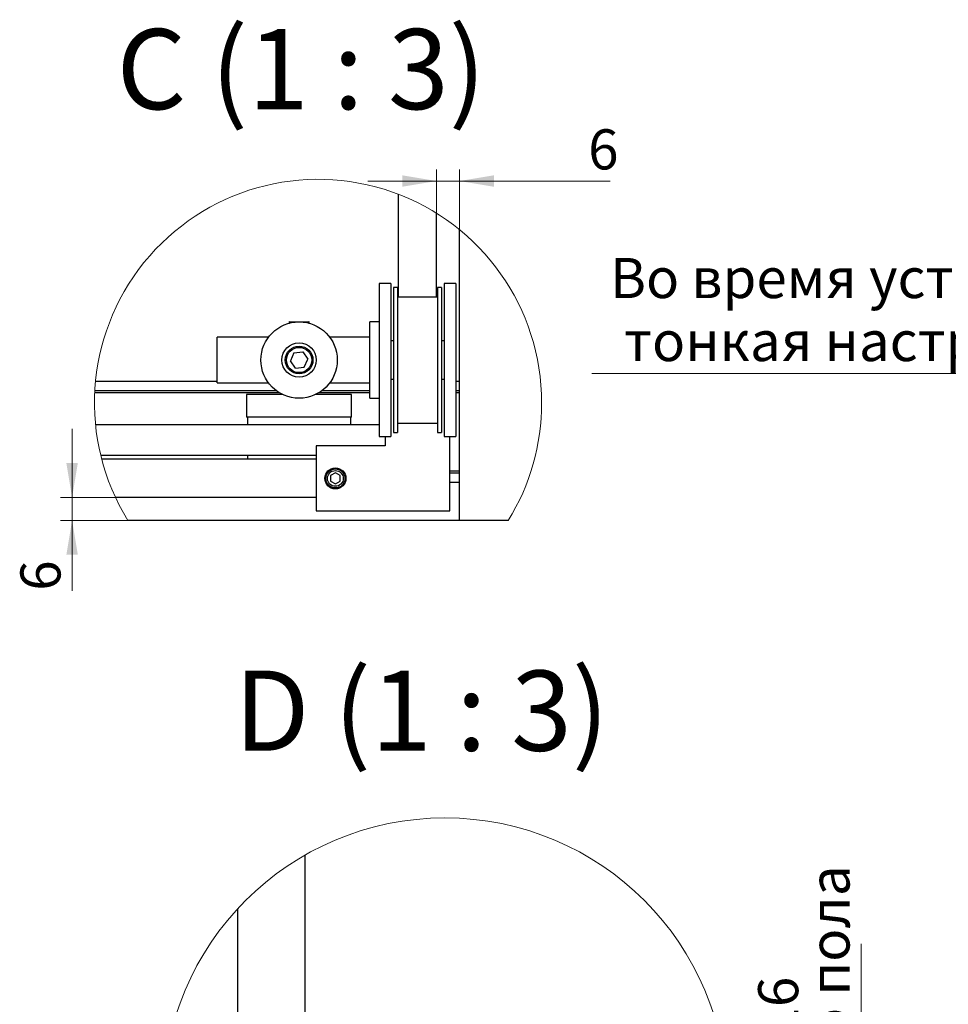
# Model space of a CAD drawing. Units: millimetres. Extents: x 300 to 6807, y -778 to 4380.
# Drawn here: x 2157 to 3373, y 1669 to 2958 of the extents above; entities that cross this region are included whole.
import ezdxf

# ---------------------------------------------------------------- set-up
doc = ezdxf.new("R2010")
doc.units = ezdxf.units.MM
doc.header["$LTSCALE"] = 15
doc.styles.add('SLDTEXTSTYLE0', font='TXT', dxfattribs={"width": 0.7, "bigfont": 'bigfont'})
doc.styles.add('SLDTEXTSTYLE1', font='TXT', dxfattribs={"width": 0.7})
doc.styles.add('SLDTEXTSTYLE3', font='TXT', dxfattribs={"width": 0.57})
doc.dimstyles.new('SLDDIMSTYLE6', dxfattribs={"dimtxt": 52.5, "dimasz": 45, "dimexe": 0, "dimexo": 0.0625, "dimgap": 13.125, "dimtad": 2, "dimdec": 3, "dimlfac": 0.2, "dimrnd": 1e-09, "dimzin": 12, "dimdsep": 46, "dimtxsty": 'SLDTEXTSTYLE1', "dimsah": 1, "dimcen": 0.09, "dimadec": 0, "dimazin": 3, "dimtfac": 1, "dimtdec": 3, "dimtmove": 0, "dimatfit": 0, "dimfxl": 1, "dimfrac": 2, "dimtolj": 1, "dimtzin": 12, "dimarcsym": 0})

# ---------------------------------------------------------------- blocks, each defined once
blk = doc.blocks.new('_D_36')
at = {"color": 7, "linetype": 'Continuous', "lineweight": 0}
for p, q in [((2225.6, 2332.2), (2225.6, 2422.2)), ((2282.4, 2332.2), (2210.6, 2332.2)), ((2225.6, 2302.2), (2225.6, 2332.2)), ((2298.6, 2302.2), (2210.6, 2302.2)), ((2225.6, 2302.2), (2225.6, 2210.1))]:
    blk.add_line(p, q, dxfattribs=at)
at = {"color": 7, "linetype": 'Continuous', "lineweight": 18}
for points in [[(2225.6, 2332.2), (2233.1, 2377.2), (2218.1, 2377.2)], [(2225.6, 2302.2), (2218.1, 2257.2), (2233.1, 2257.2)]]:
    blk.add_solid(points, dxfattribs=at)
at = {"color": 7, "linetype": 'Continuous', "lineweight": 18, "insert": (2157.9, 2210.1), "char_height": 52.5, "attachment_point": 1, "rotation": 90, "style": 'SLDTEXTSTYLE1'}
blk.add_mtext('6', dxfattribs=at)
blk = doc.blocks.new('_D_37')
at = {"color": 7, "linetype": 'Continuous', "lineweight": 0}
for p, q in [((2702.8, 2704.2), (2702.8, 2761.5)), ((2732.8, 2682.7), (2732.8, 2761.5)), ((2702.8, 2746.5), (2612.8, 2746.5)), ((2702.8, 2746.5), (2732.8, 2746.5)), ((2732.8, 2746.5), (2929.8, 2746.5))]:
    blk.add_line(p, q, dxfattribs=at)
at = {"color": 7, "linetype": 'Continuous', "lineweight": 18}
for points in [[(2702.8, 2746.5), (2657.8, 2754), (2657.8, 2739)], [(2732.8, 2746.5), (2777.8, 2739), (2777.8, 2754)]]:
    blk.add_solid(points, dxfattribs=at)
at = {"color": 7, "linetype": 'Continuous', "lineweight": 18, "insert": (2901.2, 2814.2), "char_height": 52.5, "attachment_point": 1, "style": 'SLDTEXTSTYLE1'}
blk.add_mtext('6', dxfattribs=at)
blk = doc.blocks.new('_D_39')
at = {"color": 7, "linetype": 'Continuous', "lineweight": 0}
for p, q in [((3258.6, 1451.6), (3258.6, 1747.8)), ((3071.4, 1451.6), (3273.6, 1451.6)), ((3258.6, 1451.6), (3258.6, 1371.6)), ((3040.6, 1371.6), (3273.6, 1371.6)), ((3258.6, 1371.6), (3258.6, 1281.6))]:
    blk.add_line(p, q, dxfattribs=at)
at = {"color": 7, "linetype": 'Continuous', "lineweight": 18}
for points in [[(3258.6, 1451.6), (3266.1, 1496.6), (3251.1, 1496.6)], [(3258.6, 1371.6), (3251.1, 1326.6), (3266.1, 1326.6)]]:
    blk.add_solid(points, dxfattribs=at)
at = {"color": 7, "linetype": 'Continuous', "lineweight": 18, "char_height": 52.5, "attachment_point": 1, "rotation": 90}
for s, insert, style in [('До пола', (3190.9, 1569.7), 'SLDTEXTSTYLE0'), ('16', (3123.7, 1625.3), 'SLDTEXTSTYLE1')]:
    blk.add_mtext(s, dxfattribs=dict(at, insert=insert, style=style))
blk = doc.blocks.new('SW_NOTE_0')
at = {"color": 0, "linetype": 'Continuous', "lineweight": 0}
blk.add_line((-791.8, 0), (0, 0), dxfattribs=at)
at = {"color": 0, "linetype": 'Continuous', "lineweight": 0, "char_height": 52.5, "attachment_point": 1, "style": 'SLDTEXTSTYLE0'}
for s, insert in [('Во время установки необходимоа', (-767.9, 151.4)), ('тонкая настройка подшипника', (-749.8, 68.9))]:
    blk.add_mtext(s, dxfattribs=dict(at, insert=insert))

msp = doc.modelspace()

# ---------------------------------------------------------------- linework, layer by layer
at = {"color": 7, "linetype": 'Continuous', "lineweight": 25}
for p, q in [((2652.7864, 2594.6617), (2652.7864, 2729.1769)), ((2702.7863, 2594.6617), (2702.7863, 2704.207)), ((2732.7865, 2302.1618), (2732.7865, 2682.704)), ((2642.7863, 2612.1616), (2627.7864, 2612.1616)), ((2627.7864, 2612.1616), (2627.7864, 2412.1615)), ((2642.7863, 2612.1616), (2642.7863, 2412.1615)), ((2651.5364, 2607.1617), (2646.5364, 2607.1617)), ((2646.5364, 2607.1617), (2646.5364, 2417.1618)), ((2651.5364, 2607.1617), (2651.5364, 2417.1618)), ((2709.0363, 2607.1617), (2704.0364, 2607.1617)), ((2704.0364, 2607.1617), (2704.0364, 2417.1618)), ((2709.0363, 2607.1617), (2709.0363, 2417.1618)), ((2727.7863, 2612.1616), (2712.7863, 2612.1616)), ((2712.7863, 2612.1616), (2712.7863, 2412.1615)), ((2727.7863, 2612.1616), (2727.7863, 2412.1615)), ((2704.0364, 2594.6617), (2651.5364, 2594.6617)), ((2510.5589, 2562.1617), (2509.3059, 2561.4382)), ((2509.3059, 2561.4382), (2510.4724, 2560.6216)), ((2514.3119, 2561.4382), (2509.3059, 2561.4382)), ((2510.5589, 2562.1617), (2535.0138, 2562.1617)), ((2536.2669, 2561.4382), (2531.2608, 2561.4382)), ((2536.2669, 2561.4382), (2535.0138, 2562.1617)), ((2535.1004, 2560.6216), (2536.2669, 2561.4382)), ((2627.7864, 2562.1617), (2615.2864, 2562.1617)), ((2615.2864, 2512.1617), (2615.2864, 2562.1617)), ((2482.7863, 2542.1616), (2415.2864, 2542.1616)), ((2415.2864, 2512.1617), (2415.2864, 2542.1616)), ((2615.2864, 2542.1616), (2562.7863, 2542.1616)), ((2646.5364, 2537.1617), (2642.7863, 2537.1617)), ((2712.7863, 2537.1617), (2709.0363, 2537.1617)), ((2516.0579, 2521.5456), (2511.2954, 2511.0266)), ((2516.0579, 2521.5456), (2527.5489, 2522.6808)), ((2527.5489, 2522.6808), (2534.2774, 2513.2966)), ((2415.2864, 2482.1615), (2415.2864, 2512.1617)), ((2518.0238, 2501.6427), (2511.2954, 2511.0266)), ((2518.0238, 2501.6427), (2529.5149, 2502.7776)), ((2529.5149, 2502.7776), (2534.2774, 2513.2966)), ((2615.2864, 2462.1618), (2615.2864, 2512.1617)), ((2256.3353, 2484.6616), (2415.2864, 2484.6616)), ((2415.2864, 2482.1615), (2482.7863, 2482.1615)), ((2562.7863, 2482.1615), (2615.2864, 2482.1615)), ((2642.7863, 2487.1618), (2646.5364, 2487.1618)), ((2709.0363, 2487.1618), (2712.7863, 2487.1618)), ((2727.7863, 2484.6616), (2732.7865, 2484.6616)), ((2255.2496, 2469.6615), (2496.4472, 2469.6615)), ((2255.3769, 2472.1616), (2492.7863, 2472.1616)), ((2454.0363, 2467.1617), (2454.0363, 2437.1618)), ((2500.9919, 2467.1617), (2454.0363, 2467.1617)), ((2591.5363, 2467.1617), (2544.5808, 2467.1617)), ((2549.1255, 2469.6615), (2615.2864, 2469.6615)), ((2552.7863, 2472.1616), (2615.2864, 2472.1616)), ((2591.5363, 2437.1618), (2591.5363, 2467.1617)), ((2615.2864, 2462.1618), (2627.7864, 2462.1618)), ((2727.7863, 2472.1616), (2732.7865, 2472.1616)), ((2727.7863, 2469.6615), (2732.7865, 2469.6615)), ((2591.5363, 2437.1618), (2454.0363, 2437.1618)), ((2455.2864, 2437.1618), (2455.2864, 2427.1616)), ((2590.2864, 2427.1616), (2590.2864, 2437.1618)), ((2627.7864, 2427.1616), (2256.3606, 2427.1616)), ((2651.5364, 2429.6617), (2704.0364, 2429.6617)), ((2627.7864, 2412.1615), (2642.7863, 2412.1615)), ((2635.2864, 2412.1615), (2635.2864, 2399.6615)), ((2646.5364, 2417.1618), (2651.5364, 2417.1618)), ((2704.0364, 2417.1618), (2709.0363, 2417.1618)), ((2712.7863, 2412.1615), (2727.7863, 2412.1615)), ((2720.2864, 2314.6617), (2720.2864, 2412.1615)), ((2545.2864, 2399.6615), (2545.2864, 2314.6617)), ((2635.2864, 2399.6615), (2545.2864, 2399.6615)), ((2545.2864, 2387.1616), (2263.1527, 2387.1616)), ((2455.2864, 2387.1616), (2455.2864, 2382.1616)), ((2545.2864, 2382.1616), (2264.4101, 2382.1616)), ((2570.2864, 2364.3786), (2564.0364, 2360.7701)), ((2564.0364, 2360.7701), (2564.0364, 2353.5532)), ((2576.5364, 2360.7701), (2570.2864, 2364.3786)), ((2576.5364, 2353.5532), (2576.5364, 2360.7701)), ((2720.2864, 2367.1615), (2732.7865, 2367.1615)), ((2720.2864, 2364.6617), (2732.7865, 2364.6617)), ((2564.0364, 2353.5532), (2570.2864, 2349.9447)), ((2570.2864, 2349.9447), (2576.5364, 2353.5532)), ((2720.2864, 2352.1617), (2732.7865, 2352.1617)), ((2545.2864, 2332.1617), (2282.4411, 2332.1617)), ((2545.2864, 2314.6617), (2720.2864, 2314.6617)), ((2732.7865, 2302.1618), (2298.6479, 2302.1618)), ((2796.5861, 2302.1618), (2732.7865, 2302.1618)), ((2530.2532, 1863.8451), (2530.2532, 1651.5739)), ((2442.753, 1371.5736), (2442.753, 1794.2248))]:
    msp.add_line(p, q, dxfattribs=at)
for centre, radius in [((2522.7863, 2512.1615), 50), ((2522.7864, 2512.1616), 22.5), ((2522.7865, 2512.1616), 18.1078), ((2522.7863, 2512.1616), 16.5475), ((2570.2865, 2357.1617), 13.7501), ((2570.2862, 2357.1617), 12.5001), ((2570.2863, 2357.1616), 12.5), ((2570.2864, 2357.1616), 10.335)]:
    msp.add_circle(centre, radius, dxfattribs=at)
at = {"color": 7, "linetype": 'Continuous', "lineweight": 18}
msp.add_circle((2713.7555, 1543.4289), 369.2505, dxfattribs=at)
for centre, radius, start, end in [((2547.6169, 2456.0403), 292.6845, 0.0000078, 211.7186853), ((2547.6161, 2456.0402), 292.6852, 328.2814334, 0.0000278)]:
    msp.add_arc(centre, radius, start, end, dxfattribs=at)

# ---------------------------------------------------------------- block references
at = {"color": 7, "linetype": 'Continuous', "lineweight": 0}
msp.add_blockref('SW_NOTE_0', (3697.8173, 2494.3476), dxfattribs=at)

# ---------------------------------------------------------------- texts
at = {"color": 7, "linetype": 'Continuous', "lineweight": 0, "char_height": 105, "attachment_point": 2, "style": 'SLDTEXTSTYLE3'}
for s, insert in [('C (1 : 3)', (2525.4943, 2945.5334)), ('D (1 : 3)', (2683.09, 2105.5705))]:
    msp.add_mtext(s, dxfattribs=dict(at, insert=insert))

# ---------------------------------------------------------------- dimensions: what is measured, and where the dimension line sits
at = {"color": 7, "linetype": 'Continuous', "lineweight": 18}
dim = msp.add_linear_dim(base=(2732.7864, 2746.5429), p1=(2702.7864, 2704.207), p2=(2732.7864, 2682.7042), dimstyle='SLDDIMSTYLE6', dxfattribs=at)
dim.commit()
dim.dimension.update_dxf_attribs({"geometry": '_D_37', "text_midpoint": (2915.4799, 2746.5429), "dimtype": 160})
dim = msp.add_linear_dim(base=(2225.5867, 2332.1617), p1=(2298.648, 2302.1617), p2=(2282.4411, 2332.1617), angle=90, dimstyle='SLDDIMSTYLE6', dxfattribs=at)
dim.commit()
dim.dimension.update_dxf_attribs({"geometry": '_D_36', "text_midpoint": (2225.5867, 2224.4334), "dimtype": 160})
dim = msp.add_linear_dim(base=(3258.5531, 1371.5738), p1=(3071.401, 1451.5738), p2=(3040.5812, 1371.5738), angle=90, text='<> \\PДо пола', dimstyle='SLDDIMSTYLE6', dxfattribs=at)
dim.commit()
dim.dimension.update_dxf_attribs({"geometry": '_D_39', "text_midpoint": (3258.5531, 1658.727), "dimtype": 160})

doc.saveas('drawing.dxf')
